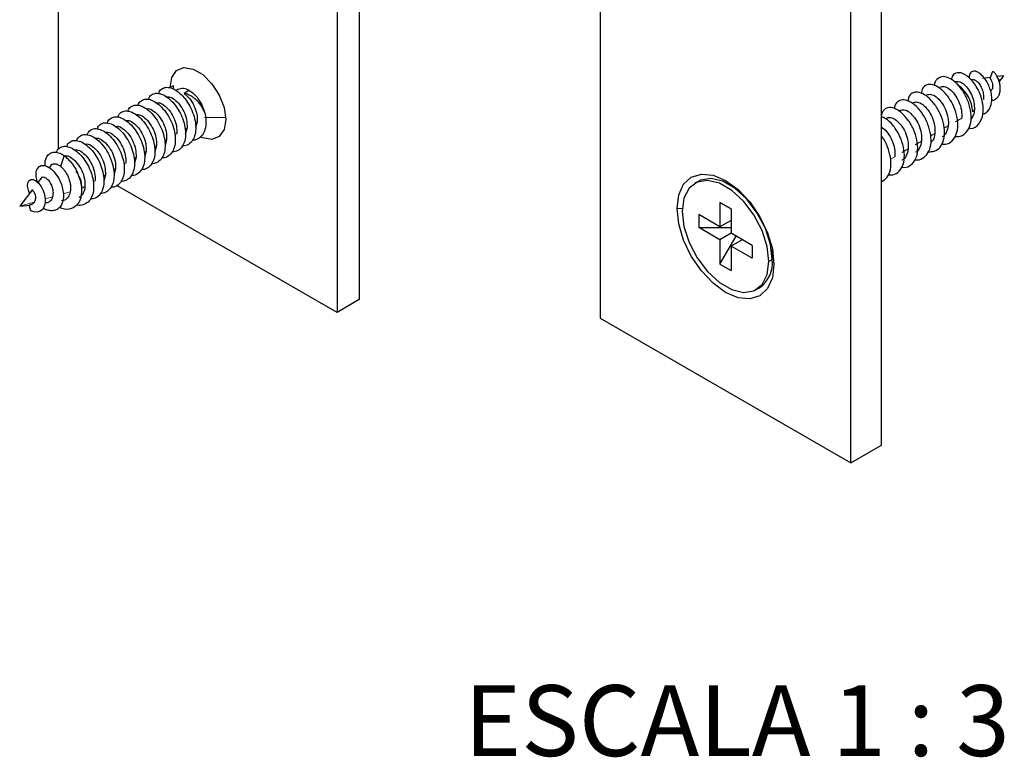
# Model space of a CAD drawing. Units: millimetres. Extents: x 10 to 205, y 4 to 287.
# Drawn here: x 121 to 141, y 175 to 191 of the extents above; entities that cross this region are included whole.
import ezdxf

# ---------------------------------------------------------------- set-up
doc = ezdxf.new("R2010")
doc.units = ezdxf.units.MM
doc.layers.add('TEXTOS_EM_PORTUGUES', color=7, linetype='Continuous')
doc.styles.add('SLDTEXTSTYLE2', font='TXT', dxfattribs={"width": 0.65})

msp = doc.modelspace()

# ---------------------------------------------------------------- linework, layer by layer
at = {"color": 7, "linetype": 'Continuous', "lineweight": 25}
for p, q in [((138.887, 182.032), (138.887, 246.811)), ((138.239, 181.657), (138.239, 246.436)), ((127.836, 239.549), (127.836, 185.113)), ((127.365, 239.277), (127.365, 184.841)), ((121.472, 188.302), (121.472, 213.181)), ((132.936, 198.559), (132.936, 184.719)), ((141.187, 189.797), (141.244, 189.949)), ((140.495, 189.727), (140.44, 189.72)), ((140.832, 189.769), (140.781, 189.763)), ((141.194, 189.815), (141.035, 189.795)), ((141.479, 189.851), (141.336, 189.833)), ((141.381, 189.721), (141.479, 189.85)), ((141.479, 189.851), (141.479, 189.851)), ((141.48, 189.851), (141.479, 189.85)), ((123.9, 189.569), (123.9, 189.645)), ((123.997, 189.559), (123.956, 189.536)), ((124.23, 189.536), (124.13, 189.478)), ((124.23, 189.536), (124.23, 189.545)), ((124.406, 188.876), (124.371, 188.75)), ((124.19, 188.751), (124.153, 188.616)), ((123.758, 188.501), (123.723, 188.376)), ((123.326, 188.252), (123.29, 188.123)), ((123.542, 188.377), (123.505, 188.242)), ((121.59, 188.162), (121.513, 187.933)), ((123.11, 188.127), (123.075, 188.001)), ((121.318, 187.97), (121.269, 187.905)), ((122.678, 187.878), (122.642, 187.75)), ((121.122, 187.712), (121.029, 187.59)), ((122.462, 187.753), (122.426, 187.626)), ((135.008, 187.616), (134.937, 187.575)), ((120.92, 187.446), (120.649, 187.089)), ((127.365, 184.841), (122.704, 187.531)), ((135.854, 187.438), (135.658, 187.552)), ((135.836, 187.455), (135.822, 187.457)), ((135.469, 187.171), (135.705, 187.035)), ((135.469, 187.171), (135.469, 186.654)), ((135.705, 187.035), (135.469, 187.171)), ((120.647, 187.087), (120.649, 187.087)), ((120.648, 187.087), (120.649, 187.089)), ((120.649, 187.087), (120.872, 187.115)), ((120.883, 186.989), (120.847, 187.112)), ((135.705, 187.035), (135.705, 186.518)), ((135.469, 186.654), (135.022, 186.912)), ((135.022, 186.912), (135.022, 186.64)), ((135.705, 186.79), (135.469, 186.654)), ((135.469, 186.381), (135.022, 186.64)), ((135.022, 186.64), (135.705, 186.64)), ((135.705, 186.518), (135.469, 186.381)), ((135.469, 185.864), (135.811, 186.456)), ((135.469, 186.381), (135.469, 185.864)), ((136.153, 186.259), (135.705, 186.518)), ((135.941, 186.381), (135.705, 186.245)), ((135.705, 186.245), (135.705, 185.728)), ((136.153, 185.987), (135.705, 186.245)), ((136.153, 186.259), (136.153, 185.987)), ((136.577, 186.186), (136.577, 185.96)), ((136.577, 186.149), (136.582, 186.162)), ((135.469, 185.864), (135.705, 185.728)), ((136.237, 185.324), (136.308, 185.364)), ((127.836, 185.113), (127.365, 184.841)), ((132.936, 184.719), (138.239, 181.657)), ((138.239, 181.657), (138.887, 182.032))]:
    msp.add_line(p, q, dxfattribs=at)
at = {"color": 8, "linetype": 'Continuous', "lineweight": 18}
for p, q in [((141.479, 189.85), (141.373, 189.728)), ((123.9, 189.645), (123.829, 189.604)), ((141.238, 189.572), (141.198, 189.526)), ((140.855, 189.13), (140.82, 189.089)), ((124.363, 188.851), (124.406, 188.876)), ((124.56, 188.964), (125.007, 188.964)), ((140.586, 188.954), (140.453, 188.877)), ((123.93, 188.601), (123.974, 188.626)), ((124.149, 188.727), (124.19, 188.751)), ((140.02, 188.628), (139.93, 188.576)), ((140.303, 188.791), (140.212, 188.738)), ((123.715, 188.477), (123.758, 188.501)), ((139.737, 188.464), (139.604, 188.387)), ((123.282, 188.227), (123.326, 188.252)), ((123.501, 188.353), (123.542, 188.377)), ((139.455, 188.301), (139.321, 188.224)), ((122.852, 187.979), (122.894, 188.003)), ((123.067, 188.102), (123.11, 188.127)), ((139.172, 188.138), (139.082, 188.086)), ((122.634, 187.852), (122.678, 187.878)), ((138.889, 187.975), (138.887, 187.973)), ((122.204, 187.604), (122.246, 187.628)), ((122.419, 187.728), (122.462, 187.753)), ((121.569, 187.353), (121.718, 187.396)), ((121.967, 187.468), (122.029, 187.504)), ((120.649, 187.087), (120.955, 187.176)), ((121.189, 187.243), (121.343, 187.287)), ((134.67, 187.041), (134.562, 187.041)), ((136.577, 185.96), (136.506, 185.919))]:
    msp.add_line(p, q, dxfattribs=at)
at = {"color": 7, "linetype": 'Continuous', "lineweight": 25, "flags": 128}
for points in [[(123.829, 189.604), (123.865, 189.816), (123.967, 189.962), (124.124, 190.023), (124.316, 189.993), (124.521, 189.875), (124.713, 189.683), (124.87, 189.441), (124.972, 189.177), (125.008, 188.924)], [(125.008, 188.924), (124.972, 188.711), (124.87, 188.566), (124.713, 188.504), (124.521, 188.535), (124.479, 188.552)], [(120.858, 187.364), (120.832, 187.427), (120.815, 187.512), (120.819, 187.581), (120.842, 187.63), (120.881, 187.654), (120.931, 187.653), (120.988, 187.626), (121.046, 187.576), (121.099, 187.507), (121.143, 187.424), (121.174, 187.334), (121.189, 187.242), (121.186, 187.157), (121.166, 187.082), (121.129, 187.023), (121.079, 186.984), (121.019, 186.965), (120.952, 186.968), (120.883, 186.989), (120.883, 186.989)], [(134.562, 187.041), (134.597, 187.328), (134.699, 187.554), (134.862, 187.705), (135.075, 187.771), (135.322, 187.746), (135.587, 187.634), (135.853, 187.44), (136.1, 187.179), (136.312, 186.868), (136.475, 186.529), (136.578, 186.184), (136.613, 185.858)], [(136.506, 185.919), (136.469, 186.239), (136.361, 186.577), (136.189, 186.904), (135.969, 187.195), (135.718, 187.425), (135.456, 187.576), (135.205, 187.636), (134.985, 187.599), (134.814, 187.47), (134.705, 187.258), (134.668, 186.98)], [(136.577, 185.96), (136.54, 186.28), (136.431, 186.618), (136.26, 186.945), (136.04, 187.235), (135.789, 187.466), (135.527, 187.617), (135.276, 187.676), (135.056, 187.64), (135.008, 187.616)], [(136.613, 185.858), (136.578, 185.571), (136.475, 185.345), (136.312, 185.194), (136.1, 185.128), (135.853, 185.153), (135.587, 185.266), (135.322, 185.459), (135.075, 185.72), (134.862, 186.031), (134.699, 186.37), (134.597, 186.715), (134.562, 187.041)], [(134.668, 186.98), (134.705, 186.66), (134.814, 186.322), (134.985, 185.995), (135.205, 185.704), (135.456, 185.474), (135.718, 185.323), (135.969, 185.263), (136.189, 185.3), (136.361, 185.429), (136.469, 185.641), (136.506, 185.919)]]:
    msp.add_lwpolyline(points, dxfattribs=at)
at = {"color": 7, "linetype": 'Continuous', "lineweight": 25}
for centre, radius, start, end in [((124.093, 189.345), 0.235, 54.3824, 114.3071), ((124.176, 189.249), 0.292, 76.8007, 79.4015), ((140.102, 189.058), 0.718, 2.5301, 54.645), ((121.277, 187.441), 0.69, 2.1782, 34.7457), ((135.938, 185.89), 0.643, 305.1121, 6.2001)]:
    msp.add_arc(centre, radius, start, end, dxfattribs=at)
for points, knots in [([(140.738, 188.743), (140.749, 188.74), (140.839, 188.722), (140.962, 188.822), (141.055, 189.03), (141.036, 189.317), (140.925, 189.6), (140.754, 189.819), (140.569, 189.931), (140.438, 189.912), (140.374, 189.84), (140.372, 189.778), (140.371, 189.764)], [0, 0, 0, 0, 0.019385, 0.150247, 0.278784, 0.404998, 0.528888, 0.650456, 0.769701, 0.886625, 0.973168, 1, 1, 1, 1]), ([(141.035, 189.041), (141.036, 189.041), (141.07, 189.042), (141.121, 189.084), (141.183, 189.155), (141.217, 189.255), (141.227, 189.37), (141.211, 189.494), (141.174, 189.616), (141.119, 189.729), (141.052, 189.824), (140.979, 189.895), (140.907, 189.939), (140.843, 189.953), (140.791, 189.938), (140.758, 189.895), (140.743, 189.848), (140.747, 189.812), (140.748, 189.804)], [0, 0, 0, 0, 0.003506, 0.079707, 0.154933, 0.229177, 0.302436, 0.374725, 0.446021, 0.516353, 0.585692, 0.654063, 0.721449, 0.787858, 0.853293, 0.917742, 0.981226, 1, 1, 1, 1]), ([(141.237, 189.332), (141.252, 189.334), (141.29, 189.342), (141.338, 189.38), (141.379, 189.44), (141.401, 189.515), (141.406, 189.6), (141.394, 189.687), (141.368, 189.771), (141.332, 189.846), (141.289, 189.908), (141.259, 189.935), (141.244, 189.949)], [0, 0, 0, 0, 0.071489, 0.182665, 0.291855, 0.399021, 0.504187, 0.607353, 0.708503, 0.807674, 0.904822, 1, 1, 1, 1]), ([(140.16, 188.409), (140.188, 188.405), (140.275, 188.396), (140.388, 188.465), (140.481, 188.603), (140.514, 188.799), (140.486, 189.024), (140.402, 189.25), (140.276, 189.448), (140.126, 189.595), (139.974, 189.672), (139.844, 189.669), (139.754, 189.602), (139.738, 189.513), (139.732, 189.475)], [0, 0, 0, 0, 0.043013, 0.132039, 0.221066, 0.310095, 0.399126, 0.488158, 0.57719, 0.666223, 0.755255, 0.844285, 0.933314, 1, 1, 1, 1]), ([(140.443, 188.569), (140.455, 188.566), (140.528, 188.552), (140.636, 188.602), (140.745, 188.721), (140.794, 188.905), (140.782, 189.124), (140.713, 189.352), (140.597, 189.561), (140.451, 189.724), (140.298, 189.822), (140.158, 189.843), (140.058, 189.781), (140.008, 189.704), (140.01, 189.644), (140.01, 189.643)], [0, 0, 0, 0, 0.019296, 0.10825, 0.197206, 0.286162, 0.375118, 0.464072, 0.553025, 0.641976, 0.730926, 0.819875, 0.908824, 0.997773, 1, 1, 1, 1]), ([(140.496, 189.72), (140.505, 189.723), (140.537, 189.733), (140.615, 189.691), (140.712, 189.597), (140.796, 189.456), (140.853, 189.29), (140.854, 189.184), (140.855, 189.13)], [0, 0, 0, 0, 0.069791, 0.248548, 0.430946, 0.616986, 0.80667, 1, 1, 1, 1]), ([(140.833, 189.765), (140.837, 189.767), (140.855, 189.773), (140.902, 189.744), (140.962, 189.679), (141.014, 189.582), (141.049, 189.465), (141.047, 189.389), (141.046, 189.351)], [0, 0, 0, 0, 0.068474, 0.244334, 0.425408, 0.611705, 0.803233, 1, 1, 1, 1]), ([(141.187, 189.797), (141.195, 189.787), (141.21, 189.766), (141.231, 189.71), (141.245, 189.642), (141.24, 189.596), (141.238, 189.572)], [0, 0, 0, 0, 0.2324444, 0.4765163, 0.732334, 1, 1, 1, 1]), ([(141.373, 189.728), (141.375, 189.733), (141.378, 189.739), (141.382, 189.745), (141.384, 189.746), (141.386, 189.748), (141.387, 189.747), (141.388, 189.747)], [0, 0, 0, 0, 0.497725, 0.622467, 0.747769, 0.875701, 1, 1, 1, 1]), ([(141.388, 189.747), (141.39, 189.752), (141.394, 189.761), (141.4, 189.769), (141.404, 189.773), (141.405, 189.775), (141.405, 189.776), (141.404, 189.777), (141.404, 189.777), (141.404, 189.777)], [0, 0, 0, 0, 0.474386, 0.765743, 0.897565, 0.923958, 0.948463, 0.972922, 1, 1, 1, 1]), ([(123.371, 189.348), (123.38, 189.371), (123.403, 189.43), (123.478, 189.477), (123.582, 189.487), (123.703, 189.445), (123.828, 189.356), (123.945, 189.227), (124.045, 189.068), (124.119, 188.892), (124.158, 188.713), (124.16, 188.546), (124.123, 188.403), (124.048, 188.299), (123.962, 188.241), (123.896, 188.239), (123.874, 188.239)], [0, 0, 0, 0, 0.049814, 0.1257122, 0.201617, 0.277521, 0.3534185, 0.4293176, 0.5052232, 0.5811259, 0.6570229, 0.7329233, 0.8088292, 0.8847306, 0.9606275, 1, 1, 1, 1]), ([(123.589, 189.477), (123.592, 189.488), (123.605, 189.538), (123.665, 189.587), (123.76, 189.615), (123.877, 189.589), (124.002, 189.516), (124.123, 189.399), (124.23, 189.249), (124.313, 189.077), (124.365, 188.898), (124.38, 188.725), (124.356, 188.572), (124.293, 188.454), (124.201, 188.375), (124.12, 188.363), (124.08, 188.358)], [0, 0, 0, 0, 0.0213654, 0.0969676, 0.1725694, 0.2481647, 0.3237611, 0.3993642, 0.4749648, 0.5505595, 0.6261571, 0.7017606, 0.77736, 0.8529544, 0.9285533, 1, 1, 1, 1]), ([(124.562, 189.083), (124.538, 189.13), (124.487, 189.229), (124.399, 189.328), (124.318, 189.396), (124.24, 189.446), (124.173, 189.471), (124.134, 189.478), (124.13, 189.478)], [0, 0, 0, 0, 0.233414, 0.49992, 0.591986, 0.750219, 0.973403, 1, 1, 1, 1]), ([(124.23, 189.545), (124.232, 189.543), (124.237, 189.539), (124.241, 189.535), (124.243, 189.533)], [0, 0, 0, 0, 0.559998, 1, 1, 1, 1]), ([(124.243, 189.533), (124.276, 189.512), (124.335, 189.476), (124.426, 189.367), (124.505, 189.239), (124.543, 189.134), (124.562, 189.083)], [0, 0, 0, 0, 0.282834, 0.499226, 0.755732, 1, 1, 1, 1]), ([(139.881, 188.243), (139.923, 188.243), (140.021, 188.243), (140.137, 188.333), (140.214, 188.49), (140.229, 188.696), (140.185, 188.924), (140.088, 189.145), (139.953, 189.332), (139.801, 189.461), (139.652, 189.517), (139.532, 189.491), (139.46, 189.417), (139.453, 189.338), (139.451, 189.314)], [0, 0, 0, 0, 0.066062, 0.155442, 0.24482, 0.334198, 0.423577, 0.512956, 0.602337, 0.691719, 0.781103, 0.870488, 0.959874, 1, 1, 1, 1]), ([(139.846, 189.447), (139.874, 189.455), (139.93, 189.471), (140.044, 189.412), (140.156, 189.299), (140.247, 189.14), (140.306, 188.959), (140.304, 188.847), (140.303, 188.791)], [0, 0, 0, 0, 0.166638, 0.333311, 0.499983, 0.666655, 0.833328, 1, 1, 1, 1]), ([(140.129, 189.61), (140.157, 189.618), (140.213, 189.635), (140.327, 189.576), (140.439, 189.462), (140.53, 189.304), (140.589, 189.123), (140.587, 189.01), (140.586, 188.954)], [0, 0, 0, 0, 0.1666383, 0.3333106, 0.499983, 0.6666553, 0.8333277, 1, 1, 1, 1]), ([(123.151, 189.224), (123.151, 189.225), (123.159, 189.267), (123.208, 189.318), (123.294, 189.363), (123.406, 189.353), (123.529, 189.295), (123.653, 189.192), (123.766, 189.051), (123.858, 188.885), (123.92, 188.706), (123.947, 188.53), (123.935, 188.369), (123.886, 188.237), (123.799, 188.149), (123.718, 188.107), (123.663, 188.111), (123.653, 188.112)], [0, 0, 0, 0, 0.001692, 0.077173, 0.152647, 0.228122, 0.303603, 0.379083, 0.454557, 0.530032, 0.605514, 0.680993, 0.756466, 0.831943, 0.907425, 0.982902, 1, 1, 1, 1]), ([(123.544, 189.275), (123.558, 189.278), (123.601, 189.288), (123.699, 189.237), (123.814, 189.127), (123.91, 188.971), (123.973, 188.792), (123.974, 188.682), (123.974, 188.626)], [0, 0, 0, 0, 0.080353, 0.264282, 0.448212, 0.632141, 0.816071, 1, 1, 1, 1]), ([(123.757, 189.399), (123.771, 189.403), (123.816, 189.414), (123.915, 189.361), (124.03, 189.252), (124.126, 189.095), (124.189, 188.917), (124.19, 188.806), (124.19, 188.751)], [0, 0, 0, 0, 0.086926, 0.26954, 0.452155, 0.63477, 0.817385, 1, 1, 1, 1]), ([(139.595, 188.074), (139.598, 188.073), (139.66, 188.058), (139.765, 188.1), (139.882, 188.205), (139.941, 188.38), (139.94, 188.595), (139.88, 188.824), (139.771, 189.038), (139.629, 189.211), (139.476, 189.32), (139.331, 189.355), (139.224, 189.307), (139.166, 189.231), (139.165, 189.164), (139.165, 189.155)], [0, 0, 0, 0, 0.00424, 0.093416, 0.182592, 0.271767, 0.36094, 0.450111, 0.539281, 0.628451, 0.71762, 0.80679, 0.895962, 0.985134, 1, 1, 1, 1]), ([(139.563, 189.284), (139.591, 189.292), (139.647, 189.308), (139.761, 189.249), (139.873, 189.135), (139.964, 188.977), (140.023, 188.796), (140.021, 188.684), (140.02, 188.628)], [0, 0, 0, 0, 0.1666383, 0.3333106, 0.499983, 0.6666553, 0.8333277, 1, 1, 1, 1]), ([(122.723, 188.974), (122.732, 188.998), (122.756, 189.057), (122.831, 189.104), (122.936, 189.113), (123.057, 189.07), (123.181, 188.98), (123.299, 188.851), (123.398, 188.691), (123.471, 188.515), (123.51, 188.336), (123.511, 188.169), (123.474, 188.027), (123.399, 187.924), (123.313, 187.867), (123.248, 187.865), (123.226, 187.865)], [0, 0, 0, 0, 0.051053, 0.126963, 0.20288, 0.278796, 0.354706, 0.430617, 0.506535, 0.58245, 0.658359, 0.734272, 0.81019, 0.886104, 0.962013, 1, 1, 1, 1]), ([(122.941, 189.103), (122.944, 189.114), (122.958, 189.164), (123.018, 189.214), (123.114, 189.24), (123.231, 189.214), (123.355, 189.14), (123.477, 189.023), (123.583, 188.873), (123.666, 188.701), (123.717, 188.521), (123.731, 188.348), (123.707, 188.196), (123.644, 188.078), (123.552, 188.001), (123.471, 187.989), (123.433, 187.984)], [0, 0, 0, 0, 0.022225, 0.097865, 0.173506, 0.24914, 0.324774, 0.400416, 0.476055, 0.551688, 0.627324, 0.702966, 0.778604, 0.854237, 0.929874, 1, 1, 1, 1]), ([(123.109, 189.025), (123.123, 189.028), (123.167, 189.039), (123.267, 188.987), (123.382, 188.878), (123.478, 188.721), (123.541, 188.543), (123.541, 188.432), (123.542, 188.377)], [0, 0, 0, 0, 0.086828, 0.269463, 0.452097, 0.634731, 0.817366, 1, 1, 1, 1]), ([(123.327, 189.15), (123.34, 189.153), (123.384, 189.164), (123.483, 189.112), (123.598, 189.002), (123.694, 188.846), (123.757, 188.668), (123.758, 188.557), (123.758, 188.501)], [0, 0, 0, 0, 0.083557, 0.266846, 0.450134, 0.633423, 0.816711, 1, 1, 1, 1]), ([(124.562, 189.083), (124.573, 189.024), (124.597, 188.906), (124.584, 188.746), (124.535, 188.613), (124.449, 188.524), (124.367, 188.482), (124.312, 188.485), (124.301, 188.486)], [0, 0, 0, 0, 0.190915, 0.381816, 0.572726, 0.763649, 0.954559, 1, 1, 1, 1]), ([(139.311, 187.917), (139.33, 187.914), (139.408, 187.901), (139.519, 187.958), (139.621, 188.084), (139.664, 188.273), (139.646, 188.495), (139.571, 188.722), (139.451, 188.928), (139.304, 189.085), (139.151, 189.175), (139.015, 189.186), (138.914, 189.125), (138.891, 189.032), (138.879, 188.987)], [0, 0, 0, 0, 0.028402, 0.117337, 0.206272, 0.29521, 0.384148, 0.473086, 0.562022, 0.650958, 0.739891, 0.828823, 0.917754, 1, 1, 1, 1]), ([(139.28, 189.12), (139.308, 189.128), (139.365, 189.145), (139.478, 189.086), (139.59, 188.972), (139.682, 188.814), (139.74, 188.633), (139.738, 188.52), (139.737, 188.464)], [0, 0, 0, 0, 0.1666383, 0.3333106, 0.499983, 0.6666553, 0.8333277, 1, 1, 1, 1]), ([(140.855, 189.13), (140.85, 189.092), (140.839, 189.017), (140.803, 188.964), (140.785, 188.937)], [0, 0, 0, 0, 0.496612, 1, 1, 1, 1]), ([(122.293, 188.729), (122.296, 188.741), (122.31, 188.791), (122.371, 188.84), (122.467, 188.866), (122.585, 188.839), (122.709, 188.765), (122.83, 188.647), (122.937, 188.496), (123.019, 188.324), (123.07, 188.144), (123.083, 187.972), (123.058, 187.82), (122.995, 187.703), (122.903, 187.626), (122.823, 187.615), (122.785, 187.61)], [0, 0, 0, 0, 0.023083, 0.098762, 0.174441, 0.250114, 0.325787, 0.401467, 0.477146, 0.552818, 0.628492, 0.704173, 0.77985, 0.855521, 0.931197, 1, 1, 1, 1]), ([(122.503, 188.85), (122.503, 188.852), (122.511, 188.894), (122.56, 188.945), (122.647, 188.989), (122.76, 188.979), (122.883, 188.92), (123.006, 188.816), (123.119, 188.675), (123.21, 188.508), (123.273, 188.33), (123.299, 188.153), (123.287, 187.993), (123.236, 187.862), (123.15, 187.774), (123.068, 187.732), (123.014, 187.737), (123.004, 187.737)], [0, 0, 0, 0, 0.002588, 0.078067, 0.153539, 0.229012, 0.304491, 0.379969, 0.45544, 0.530913, 0.606393, 0.68187, 0.757341, 0.832815, 0.908296, 0.983771, 1, 1, 1, 1]), ([(122.896, 188.901), (122.91, 188.904), (122.953, 188.914), (123.051, 188.862), (123.166, 188.753), (123.262, 188.597), (123.324, 188.418), (123.325, 188.307), (123.326, 188.252)], [0, 0, 0, 0, 0.079895, 0.263916, 0.447937, 0.631958, 0.815979, 1, 1, 1, 1]), ([(139.03, 187.755), (139.063, 187.753), (139.155, 187.746), (139.269, 187.823), (139.356, 187.969), (139.382, 188.169), (139.348, 188.395), (139.259, 188.62), (139.13, 188.812), (138.994, 188.944), (138.912, 188.975), (138.879, 188.987)], [0, 0, 0, 0, 0.070481, 0.19161, 0.312739, 0.43387, 0.555002, 0.676137, 0.797274, 0.918413, 1, 1, 1, 1]), ([(138.997, 188.957), (139.025, 188.965), (139.082, 188.981), (139.196, 188.923), (139.307, 188.809), (139.399, 188.651), (139.457, 188.469), (139.455, 188.357), (139.455, 188.301)], [0, 0, 0, 0, 0.166638, 0.333311, 0.499983, 0.666655, 0.833328, 1, 1, 1, 1]), ([(121.855, 188.476), (121.855, 188.478), (121.863, 188.521), (121.913, 188.572), (122, 188.615), (122.113, 188.604), (122.236, 188.545), (122.36, 188.44), (122.472, 188.298), (122.563, 188.132), (122.625, 187.953), (122.651, 187.776), (122.638, 187.617), (122.587, 187.486), (122.5, 187.399), (122.419, 187.358), (122.365, 187.362), (122.356, 187.363)], [0, 0, 0, 0, 0.0034813, 0.0789587, 0.1544295, 0.2298997, 0.3053767, 0.3808532, 0.4563231, 0.5317943, 0.607272, 0.6827473, 0.7582167, 0.8336891, 0.9091672, 0.9846412, 1, 1, 1, 1]), ([(122.075, 188.599), (122.084, 188.624), (122.108, 188.683), (122.185, 188.73), (122.289, 188.738), (122.41, 188.695), (122.535, 188.605), (122.652, 188.475), (122.752, 188.315), (122.824, 188.138), (122.862, 187.96), (122.863, 187.793), (122.825, 187.651), (122.749, 187.548), (122.664, 187.492), (122.6, 187.491), (122.579, 187.49)], [0, 0, 0, 0, 0.052291, 0.128213, 0.204142, 0.280071, 0.355993, 0.431917, 0.507847, 0.583774, 0.659696, 0.735621, 0.811551, 0.887478, 0.963399, 1, 1, 1, 1]), ([(122.461, 188.651), (122.475, 188.654), (122.519, 188.665), (122.619, 188.613), (122.734, 188.503), (122.83, 188.347), (122.892, 188.169), (122.893, 188.058), (122.894, 188.003)], [0, 0, 0, 0, 0.086713, 0.26937, 0.452028, 0.634685, 0.817343, 1, 1, 1, 1]), ([(122.678, 188.776), (122.692, 188.779), (122.736, 188.79), (122.835, 188.738), (122.95, 188.628), (123.046, 188.472), (123.108, 188.293), (123.109, 188.183), (123.11, 188.127)], [0, 0, 0, 0, 0.08397, 0.267176, 0.450382, 0.633588, 0.816794, 1, 1, 1, 1]), ([(138.887, 188.763), (138.895, 188.759), (138.94, 188.739), (139.025, 188.642), (139.116, 188.488), (139.174, 188.306), (139.173, 188.194), (139.172, 188.138)], [0, 0, 0, 0, 0.055086, 0.291315, 0.527543, 0.763772, 1, 1, 1, 1]), ([(140.02, 188.628), (140.011, 188.575), (139.997, 188.495), (139.948, 188.452), (139.931, 188.438)], [0, 0, 0, 0, 0.657073, 1, 1, 1, 1]), ([(140.303, 188.791), (140.292, 188.742), (140.268, 188.644), (140.213, 188.567), (140.171, 188.557), (140.171, 188.557)], [0, 0, 0, 0, 0.499949, 0.999898, 1, 1, 1, 1]), ([(121.645, 188.355), (121.648, 188.367), (121.663, 188.418), (121.724, 188.467), (121.821, 188.492), (121.938, 188.464), (122.063, 188.389), (122.183, 188.271), (122.29, 188.12), (122.372, 187.947), (122.422, 187.767), (122.435, 187.595), (122.409, 187.444), (122.345, 187.327), (122.253, 187.251), (122.174, 187.241), (122.137, 187.236)], [0, 0, 0, 0, 0.024124, 0.099828, 0.175532, 0.25123, 0.326928, 0.402632, 0.478336, 0.554033, 0.629732, 0.705437, 0.781139, 0.856836, 0.932535, 1, 1, 1, 1]), ([(122.03, 188.402), (122.044, 188.405), (122.088, 188.416), (122.187, 188.364), (122.302, 188.254), (122.398, 188.098), (122.46, 187.919), (122.461, 187.808), (122.462, 187.753)], [0, 0, 0, 0, 0.084354, 0.267483, 0.450612, 0.633742, 0.816871, 1, 1, 1, 1]), ([(122.249, 188.527), (122.262, 188.53), (122.305, 188.54), (122.403, 188.488), (122.518, 188.379), (122.614, 188.222), (122.676, 188.044), (122.677, 187.933), (122.678, 187.878)], [0, 0, 0, 0, 0.0794235, 0.2635388, 0.4476541, 0.6317694, 0.8158847, 1, 1, 1, 1]), ([(138.887, 187.607), (138.931, 187.634), (139.019, 187.689), (139.086, 187.858), (139.096, 188.067), (139.044, 188.293), (138.968, 188.473), (138.904, 188.553), (138.887, 188.574)], [0, 0, 0, 0, 0.184721, 0.371012, 0.557301, 0.743589, 0.929877, 1, 1, 1, 1]), ([(139.737, 188.464), (139.726, 188.415), (139.703, 188.318), (139.647, 188.241), (139.605, 188.23), (139.605, 188.23)], [0, 0, 0, 0, 0.499949, 0.999898, 1, 1, 1, 1]), ([(121.188, 187.938), (121.186, 187.955), (121.178, 188.022), (121.204, 188.114), (121.263, 188.201), (121.355, 188.24), (121.467, 188.231), (121.549, 188.185), (121.59, 188.162)], [0, 0, 0, 0, 0.061088, 0.248876, 0.436676, 0.624387, 0.812351, 1, 1, 1, 1]), ([(121.426, 188.225), (121.436, 188.25), (121.461, 188.31), (121.538, 188.356), (121.643, 188.364), (121.764, 188.319), (121.888, 188.229), (122.006, 188.098), (122.105, 187.938), (122.177, 187.762), (122.214, 187.583), (122.214, 187.416), (122.176, 187.275), (122.1, 187.17), (121.993, 187.115), (121.902, 187.099), (121.848, 187.115), (121.841, 187.117)], [0, 0, 0, 0, 0.050875, 0.123024, 0.195181, 0.267337, 0.339487, 0.411638, 0.483795, 0.555951, 0.6281, 0.700252, 0.772409, 0.844564, 0.916713, 0.988866, 1, 1, 1, 1]), ([(121.812, 188.277), (121.827, 188.28), (121.871, 188.291), (121.97, 188.239), (122.086, 188.129), (122.181, 187.973), (122.244, 187.794), (122.245, 187.684), (122.246, 187.628)], [0, 0, 0, 0, 0.08658, 0.269264, 0.451948, 0.634632, 0.817316, 1, 1, 1, 1]), ([(139.455, 188.301), (139.443, 188.252), (139.42, 188.154), (139.364, 188.077), (139.322, 188.067), (139.322, 188.067)], [0, 0, 0, 0, 0.499949, 0.999898, 1, 1, 1, 1]), ([(121.307, 187.943), (121.315, 187.956), (121.328, 187.978), (121.354, 187.985), (121.367, 187.988), (121.371, 187.988), (121.382, 187.989), (121.396, 187.989), (121.411, 187.986), (121.415, 187.985), (121.416, 187.985), (121.416, 187.985), (121.432, 187.981), (121.464, 187.97), (121.497, 187.946), (121.513, 187.933)], [0, 0, 0, 0, 0.213282, 0.355299, 0.393194, 0.407208, 0.409141, 0.555744, 0.592939, 0.60256, 0.60513, 0.606077, 0.606207, 0.801902, 1, 1, 1, 1]), ([(121.59, 188.162), (121.657, 188.099), (121.789, 187.975), (121.929, 187.679), (121.975, 187.385), (121.913, 187.145), (121.757, 187.024), (121.596, 187.005), (121.505, 187.059), (121.489, 187.069)], [0, 0, 0, 0, 0.168455, 0.333969, 0.496543, 0.656178, 0.812874, 0.966633, 1, 1, 1, 1]), ([(121.599, 188.152), (121.612, 188.155), (121.656, 188.166), (121.754, 188.114), (121.869, 188.004), (121.965, 187.848), (122.028, 187.67), (122.029, 187.559), (122.029, 187.504)], [0, 0, 0, 0, 0.0825486, 0.2660388, 0.4495291, 0.6330194, 0.8165097, 1, 1, 1, 1]), ([(121.028, 187.591), (121.016, 187.632), (120.986, 187.728), (120.998, 187.851), (121.053, 187.938), (121.146, 187.963), (121.26, 187.922), (121.376, 187.824), (121.47, 187.691), (121.532, 187.553), (121.567, 187.423), (121.577, 187.298), (121.562, 187.186), (121.521, 187.094), (121.459, 187.03), (121.379, 186.995), (121.288, 186.992), (121.207, 187.011), (121.159, 187.039), (121.144, 187.048)], [0, 0, 0, 0, 0.05697, 0.13635, 0.2145, 0.291406, 0.367064, 0.441488, 0.514684, 0.568892, 0.622408, 0.675225, 0.72734, 0.778766, 0.829486, 0.879519, 0.928846, 0.977485, 1, 1, 1, 1]), ([(121.513, 187.933), (121.529, 187.919), (121.561, 187.891), (121.616, 187.819), (121.656, 187.751), (121.683, 187.686), (121.694, 187.655), (121.709, 187.604), (121.721, 187.543), (121.727, 187.466), (121.721, 187.419), (121.718, 187.396)], [0, 0, 0, 0, 0.124933, 0.250105, 0.471457, 0.499894, 0.581766, 0.625098, 0.750005, 0.875739, 1, 1, 1, 1]), ([(121.107, 187.683), (121.113, 187.692), (121.128, 187.714), (121.178, 187.707), (121.239, 187.663), (121.297, 187.585), (121.338, 187.487), (121.358, 187.381), (121.348, 187.318), (121.343, 187.287)], [0, 0, 0, 0, 0.099139, 0.260142, 0.416791, 0.569094, 0.717058, 0.86069, 1, 1, 1, 1]), ([(120.897, 187.414), (120.9, 187.418), (120.904, 187.426), (120.917, 187.424), (120.93, 187.415), (120.939, 187.404), (120.95, 187.388), (120.959, 187.372), (120.965, 187.355), (120.966, 187.353), (120.966, 187.353), (120.966, 187.353), (120.966, 187.353), (120.972, 187.336), (120.978, 187.308), (120.981, 187.267), (120.977, 187.233), (120.969, 187.201), (120.959, 187.183), (120.955, 187.176)], [0, 0, 0, 0, 0.107955, 0.227292, 0.315419, 0.374401, 0.405655, 0.535713, 0.549576, 0.553053, 0.553932, 0.554157, 0.554216, 0.554239, 0.702128, 0.763514, 0.850724, 0.939755, 1, 1, 1, 1]), ([(121.718, 187.396), (121.706, 187.356), (121.683, 187.279), (121.613, 187.213), (121.555, 187.207), (121.533, 187.205)], [0, 0, 0, 0, 0.389928, 0.77151, 1, 1, 1, 1]), ([(122.029, 187.504), (122.025, 187.474), (122.017, 187.415), (121.982, 187.345), (121.945, 187.297), (121.914, 187.282), (121.904, 187.277)], [0, 0, 0, 0, 0.288937, 0.577874, 0.866811, 1, 1, 1, 1]), ([(120.955, 187.176), (120.952, 187.171), (120.946, 187.162), (120.931, 187.146), (120.917, 187.134), (120.903, 187.127), (120.892, 187.122), (120.876, 187.116), (120.86, 187.113), (120.85, 187.112), (120.848, 187.112), (120.847, 187.112), (120.847, 187.112)], [0, 0, 0, 0, 0.125779, 0.251484, 0.502185, 0.547754, 0.627323, 0.752147, 0.954355, 0.969676, 0.984521, 1, 1, 1, 1]), ([(121.343, 187.287), (121.332, 187.261), (121.312, 187.21), (121.26, 187.167), (121.218, 187.162), (121.203, 187.161)], [0, 0, 0, 0, 0.393104, 0.773561, 1, 1, 1, 1])]:
    msp.add_open_spline(points, degree=3, knots=knots, dxfattribs=at)
msp.add_open_spline([(124.13, 189.478), (124.169, 189.445), (124.246, 189.379), (124.342, 189.22), (124.405, 189.042), (124.406, 188.931), (124.406, 188.876)], degree=3, dxfattribs=at)

# ---------------------------------------------------------------- texts
at = {"layer": 'TEXTOS_EM_PORTUGUES', "insert": (135.83, 176.95), "char_height": 1.5, "attachment_point": 2, "style": 'SLDTEXTSTYLE2'}
msp.add_mtext('ESCALA 1 : 3', dxfattribs=at)

doc.saveas('drawing.dxf')
